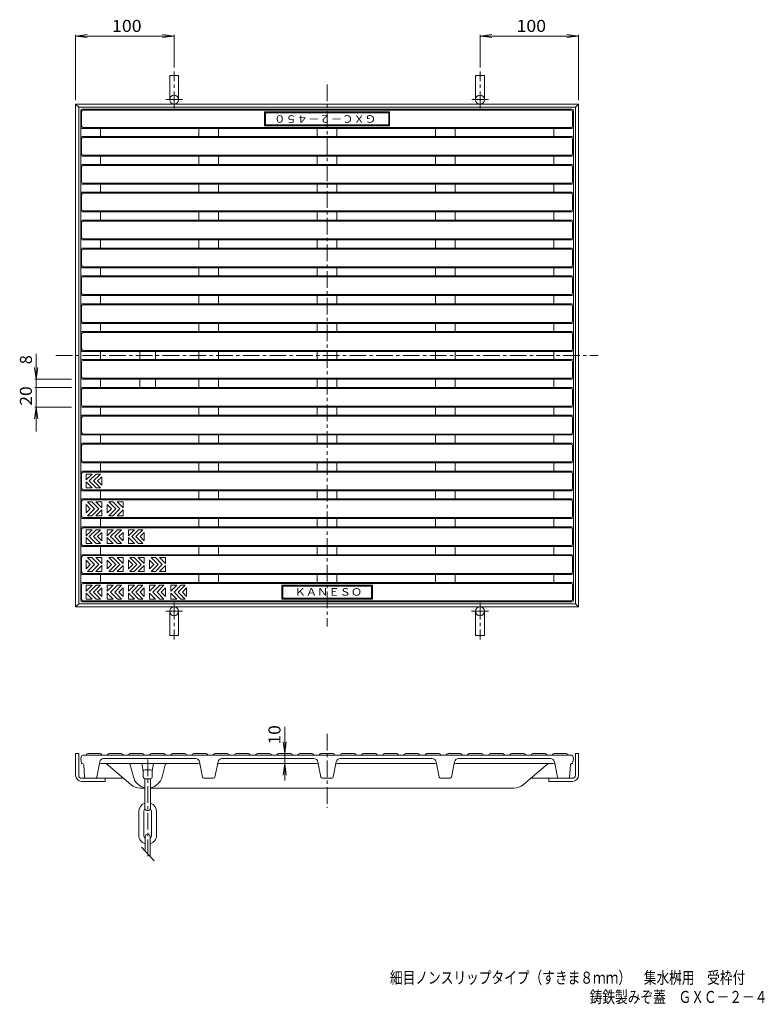
# Model space of a CAD drawing. Units: millimetres. Extents: x -692 to 685, y -549 to 490.
# Drawn here: x -692 to 58, y -549 to 451 of the extents above; entities that cross this region are included whole.
import ezdxf

# ---------------------------------------------------------------- set-up
doc = ezdxf.new("R2010")
doc.units = ezdxf.units.MM
doc.header["$LTSCALE"] = 4
doc.linetypes.add('JWW_CENTER1', pattern=[6.773333, 4.233333, -0.846667, 0.846667, -0.846667])
for name, color, linetype in [('A-0_通り芯', 7, 'Continuous'), ('A-1_ピット', 7, 'Continuous'), ('A-4_寸法', 7, 'Continuous'), ('A-F', 7, 'Continuous'), ('F-Fﾚｲﾔ', 7, 'Continuous')]:
    doc.layers.add(name, color=color, linetype=linetype)
doc.styles.add('ＭＳ ゴシック', font='txt', dxfattribs={"height": 1})

msp = doc.modelspace()

# ---------------------------------------------------------------- linework, layer by layer
at = {"layer": 'A-0_通り芯', "color": 3, "linetype": 'JWW_CENTER1', "lineweight": 9}
for p, q in [((-379.98, 384.86), (-379.98, -165.54)), ((-655.18, 109.66), (-104.78, 109.66)), ((-379.98, -274.54), (-379.98, -349.54)), ((-561.98, -300.54), (-561.98, -400.26))]:
    msp.add_line(p, q, dxfattribs=at)
at = {"layer": 'A-0_通り芯', "color": 3, "linetype": 'Continuous', "lineweight": 9}
for p, q in [((-629.98, 358.16), (-629.98, -138.84)), ((-628.98, 357.16), (-628.98, 342.71)), ((-628.48, 359.66), (-131.48, 359.66)), ((-627.48, 358.66), (-132.48, 358.66)), ((-316.48, 356.93), (-443.48, 356.93)), ((-443.48, 342.93), (-443.48, 356.93)), ((-442.48, 343.93), (-442.48, 355.93)), ((-442.48, 355.93), (-317.48, 355.93)), ((-317.48, 343.93), (-317.48, 355.93)), ((-316.48, 342.93), (-316.48, 356.93)), ((-130.98, 357.16), (-130.98, 342.71)), ((-129.98, 358.16), (-129.98, -138.84)), ((-628.48, 340.21), (-131.48, 340.21)), ((-627.48, 341.21), (-132.48, 341.21)), ((-609.98, 340.21), (-609.98, 331.91)), ((-509.98, 340.21), (-509.98, 331.91)), ((-489.98, 340.21), (-489.98, 331.91)), ((-443.48, 342.93), (-316.48, 342.93)), ((-442.48, 343.93), (-317.48, 343.93)), ((-389.98, 340.21), (-389.98, 331.91)), ((-369.98, 340.21), (-369.98, 331.91)), ((-269.98, 340.21), (-269.98, 331.91)), ((-249.98, 340.21), (-249.98, 331.91)), ((-149.98, 340.21), (-149.98, 331.91)), ((-628.48, 331.91), (-131.48, 331.91)), ((-627.48, 330.91), (-132.48, 330.91)), ((-628.98, 329.41), (-628.98, 314.41)), ((-130.98, 329.41), (-130.98, 314.41)), ((-628.48, 311.91), (-131.48, 311.91)), ((-627.48, 312.91), (-132.48, 312.91)), ((-609.98, 311.91), (-609.98, 303.61)), ((-509.98, 311.91), (-509.98, 303.61)), ((-489.98, 311.91), (-489.98, 303.61)), ((-389.98, 311.91), (-389.98, 303.61)), ((-369.98, 311.91), (-369.98, 303.61)), ((-269.98, 311.91), (-269.98, 303.61)), ((-249.98, 311.91), (-249.98, 303.61)), ((-149.98, 311.91), (-149.98, 303.61)), ((-628.98, 301.11), (-628.98, 286.11)), ((-628.48, 303.61), (-131.48, 303.61)), ((-627.48, 302.61), (-132.48, 302.61)), ((-130.98, 301.11), (-130.98, 286.11)), ((-628.48, 283.61), (-131.48, 283.61)), ((-627.48, 284.61), (-132.48, 284.61)), ((-609.98, 283.61), (-609.98, 275.31)), ((-509.98, 283.61), (-509.98, 275.31)), ((-489.98, 283.61), (-489.98, 275.31)), ((-389.98, 283.61), (-389.98, 275.31)), ((-369.98, 283.61), (-369.98, 275.31)), ((-269.98, 283.61), (-269.98, 275.31)), ((-249.98, 283.61), (-249.98, 275.31)), ((-149.98, 283.61), (-149.98, 275.31)), ((-628.98, 272.81), (-628.98, 257.81)), ((-628.48, 275.31), (-131.48, 275.31)), ((-627.48, 274.31), (-132.48, 274.31)), ((-130.98, 272.81), (-130.98, 257.81)), ((-628.48, 255.31), (-131.48, 255.31)), ((-627.48, 256.31), (-132.48, 256.31)), ((-609.98, 255.31), (-609.98, 247.01)), ((-509.98, 255.31), (-509.98, 247.01)), ((-489.98, 255.31), (-489.98, 247.01)), ((-389.98, 255.31), (-389.98, 247.01)), ((-369.98, 255.31), (-369.98, 247.01)), ((-269.98, 255.31), (-269.98, 247.01)), ((-249.98, 255.31), (-249.98, 247.01)), ((-149.98, 255.31), (-149.98, 247.01)), ((-628.98, 244.51), (-628.98, 229.51)), ((-628.48, 247.01), (-131.48, 247.01)), ((-627.48, 246.01), (-132.48, 246.01)), ((-130.98, 244.51), (-130.98, 229.51)), ((-628.48, 227.01), (-131.48, 227.01)), ((-627.48, 228.01), (-132.48, 228.01)), ((-609.98, 227.01), (-609.98, 218.71)), ((-509.98, 227.01), (-509.98, 218.71)), ((-489.98, 227.01), (-489.98, 218.71)), ((-389.98, 227.01), (-389.98, 218.71)), ((-369.98, 227.01), (-369.98, 218.71)), ((-269.98, 227.01), (-269.98, 218.71)), ((-249.98, 227.01), (-249.98, 218.71)), ((-149.98, 227.01), (-149.98, 218.71)), ((-628.98, 216.21), (-628.98, 201.21)), ((-628.48, 218.71), (-131.48, 218.71)), ((-627.48, 217.71), (-132.48, 217.71)), ((-130.98, 216.21), (-130.98, 201.21)), ((-628.48, 198.71), (-131.48, 198.71)), ((-628.48, 190.41), (-131.48, 190.41)), ((-627.48, 199.71), (-132.48, 199.71)), ((-609.98, 198.71), (-609.98, 190.41)), ((-509.98, 198.71), (-509.98, 190.41)), ((-489.98, 198.71), (-489.98, 190.41)), ((-389.98, 198.71), (-389.98, 190.41)), ((-369.98, 198.71), (-369.98, 190.41)), ((-269.98, 198.71), (-269.98, 190.41)), ((-249.98, 198.71), (-249.98, 190.41)), ((-149.98, 198.71), (-149.98, 190.41)), ((-628.98, 187.91), (-628.98, 172.91)), ((-627.48, 189.41), (-132.48, 189.41)), ((-130.98, 187.91), (-130.98, 172.91)), ((-628.48, 170.41), (-131.48, 170.41)), ((-627.48, 171.41), (-132.48, 171.41)), ((-609.98, 170.41), (-609.98, 162.11)), ((-509.98, 170.41), (-509.98, 162.11)), ((-489.98, 170.41), (-489.98, 162.11)), ((-389.98, 170.41), (-389.98, 162.11)), ((-369.98, 170.41), (-369.98, 162.11)), ((-269.98, 170.41), (-269.98, 162.11)), ((-249.98, 170.41), (-249.98, 162.11)), ((-149.98, 170.41), (-149.98, 162.11)), ((-628.48, 162.11), (-131.48, 162.11)), ((-627.48, 161.11), (-132.48, 161.11)), ((-628.98, 159.61), (-628.98, 144.61)), ((-130.98, 159.61), (-130.98, 144.61)), ((-628.48, 142.11), (-131.48, 142.11)), ((-627.48, 143.11), (-132.48, 143.11)), ((-609.98, 142.11), (-609.98, 133.81)), ((-509.98, 142.11), (-509.98, 133.81)), ((-489.98, 142.11), (-489.98, 133.81)), ((-389.98, 142.11), (-389.98, 133.81)), ((-369.98, 142.11), (-369.98, 133.81)), ((-269.98, 142.11), (-269.98, 133.81)), ((-249.98, 142.11), (-249.98, 133.81)), ((-149.98, 142.11), (-149.98, 133.81)), ((-628.98, 131.31), (-628.98, 116.31)), ((-628.48, 133.81), (-131.48, 133.81)), ((-627.48, 132.81), (-132.48, 132.81)), ((-130.98, 131.31), (-130.98, 116.31)), ((-628.48, 113.81), (-131.48, 113.81)), ((-627.48, 114.81), (-132.48, 114.81)), ((-609.98, 105.51), (-609.98, 113.81)), ((-569.98, 105.51), (-569.98, 113.81)), ((-553.98, 105.51), (-553.98, 113.81)), ((-509.98, 105.51), (-509.98, 113.81)), ((-489.98, 105.51), (-489.98, 113.81)), ((-389.98, 105.51), (-389.98, 113.81)), ((-369.98, 105.51), (-369.98, 113.81)), ((-269.98, 105.51), (-269.98, 113.81)), ((-249.98, 105.51), (-249.98, 113.81)), ((-149.98, 105.51), (-149.98, 113.81)), ((-628.98, 88.01), (-628.98, 103.01)), ((-628.48, 105.51), (-131.48, 105.51)), ((-627.48, 104.51), (-132.48, 104.51)), ((-130.98, 88.01), (-130.98, 103.01)), ((-628.48, 85.51), (-131.48, 85.51)), ((-627.48, 86.51), (-132.48, 86.51)), ((-609.98, 77.21), (-609.98, 85.51)), ((-569.98, 77.21), (-569.98, 85.51)), ((-553.98, 77.21), (-553.98, 85.51)), ((-509.98, 77.21), (-509.98, 85.51)), ((-489.98, 77.21), (-489.98, 85.51)), ((-389.98, 77.21), (-389.98, 85.51)), ((-369.98, 77.21), (-369.98, 85.51)), ((-269.98, 77.21), (-269.98, 85.51)), ((-249.98, 77.21), (-249.98, 85.51)), ((-149.98, 77.21), (-149.98, 85.51)), ((-628.98, 59.71), (-628.98, 74.71)), ((-628.48, 77.21), (-131.48, 77.21)), ((-627.48, 76.21), (-132.48, 76.21)), ((-130.98, 59.71), (-130.98, 74.71)), ((-628.48, 57.21), (-131.48, 57.21)), ((-627.48, 58.21), (-132.48, 58.21)), ((-609.98, 48.91), (-609.98, 57.21)), ((-509.98, 48.91), (-509.98, 57.21)), ((-489.98, 48.91), (-489.98, 57.21)), ((-389.98, 48.91), (-389.98, 57.21)), ((-369.98, 48.91), (-369.98, 57.21)), ((-269.98, 48.91), (-269.98, 57.21)), ((-249.98, 48.91), (-249.98, 57.21)), ((-149.98, 48.91), (-149.98, 57.21)), ((-628.98, 31.41), (-628.98, 46.41)), ((-628.48, 48.91), (-131.48, 48.91)), ((-627.48, 47.91), (-132.48, 47.91)), ((-130.98, 31.41), (-130.98, 46.41)), ((-628.48, 28.91), (-131.48, 28.91)), ((-628.48, 20.61), (-131.48, 20.61)), ((-627.48, 29.91), (-132.48, 29.91)), ((-609.98, 20.61), (-609.98, 28.91)), ((-509.98, 20.61), (-509.98, 28.91)), ((-489.98, 20.61), (-489.98, 28.91)), ((-389.98, 20.61), (-389.98, 28.91)), ((-369.98, 20.61), (-369.98, 28.91)), ((-269.98, 20.61), (-269.98, 28.91)), ((-249.98, 20.61), (-249.98, 28.91)), ((-149.98, 20.61), (-149.98, 28.91)), ((-628.98, 3.11), (-628.98, 18.11)), ((-627.48, 19.61), (-132.48, 19.61)), ((-130.98, 3.11), (-130.98, 18.11)), ((-628.48, 0.61), (-131.48, 0.61)), ((-627.48, 1.61), (-132.48, 1.61)), ((-609.98, -7.69), (-609.98, 0.61)), ((-509.98, -7.69), (-509.98, 0.61)), ((-489.98, -7.69), (-489.98, 0.61)), ((-389.98, -7.69), (-389.98, 0.61)), ((-369.98, -7.69), (-369.98, 0.61)), ((-269.98, -7.69), (-269.98, 0.61)), ((-249.98, -7.69), (-249.98, 0.61)), ((-149.98, -7.69), (-149.98, 0.61)), ((-628.48, -7.69), (-131.48, -7.69)), ((-627.48, -8.69), (-132.48, -8.69)), ((-628.98, -25.19), (-628.98, -10.19)), ((-624.48, -10.69), (-618.48, -10.69)), ((-624.48, -16.69), (-624.48, -10.69)), ((-624.48, -16.69), (-618.48, -10.69)), ((-624.48, -18.69), (-624.48, -24.69)), ((-624.48, -18.69), (-618.48, -24.69)), ((-621.24, -17.69), (-614.24, -10.69)), ((-621.24, -17.69), (-614.24, -24.69)), ((-616.99, -17.69), (-609.99, -10.69)), ((-616.99, -17.69), (-609.99, -24.69)), ((-614.24, -10.69), (-609.99, -10.69)), ((-612.75, -17.69), (-608.48, -13.42)), ((-612.75, -17.69), (-608.48, -21.96)), ((-608.48, -21.96), (-608.48, -13.42)), ((-130.98, -25.19), (-130.98, -10.19)), ((-628.48, -27.69), (-131.48, -27.69)), ((-627.48, -26.69), (-132.48, -26.69)), ((-624.48, -24.69), (-618.48, -24.69)), ((-614.24, -24.69), (-609.99, -24.69)), ((-609.98, -35.99), (-609.98, -27.69)), ((-509.98, -35.99), (-509.98, -27.69)), ((-489.98, -35.99), (-489.98, -27.69)), ((-389.98, -35.99), (-389.98, -27.69)), ((-369.98, -35.99), (-369.98, -27.69)), ((-269.98, -35.99), (-269.98, -27.69)), ((-249.98, -35.99), (-249.98, -27.69)), ((-149.98, -35.99), (-149.98, -27.69)), ((-628.98, -53.49), (-628.98, -38.49)), ((-628.48, -35.99), (-131.48, -35.99)), ((-627.48, -36.99), (-132.48, -36.99)), ((-622.96, -38.99), (-618.72, -38.99)), ((-622.96, -38.99), (-615.96, -45.99)), ((-618.72, -38.99), (-611.72, -45.99)), ((-614.48, -38.99), (-608.48, -38.99)), ((-614.48, -38.99), (-608.48, -44.99)), ((-608.48, -44.99), (-608.48, -38.99)), ((-601.46, -38.99), (-597.22, -38.99)), ((-601.46, -38.99), (-594.46, -45.99)), ((-597.22, -38.99), (-590.22, -45.99)), ((-592.98, -38.99), (-586.98, -38.99)), ((-592.98, -38.99), (-586.98, -44.99)), ((-586.98, -44.99), (-586.98, -38.99)), ((-130.98, -53.49), (-130.98, -38.49)), ((-624.48, -41.72), (-620.21, -45.99)), ((-624.48, -50.26), (-624.48, -41.72)), ((-624.48, -50.26), (-620.21, -45.99)), ((-622.96, -52.99), (-615.96, -45.99)), ((-618.72, -52.99), (-611.72, -45.99)), ((-614.48, -52.99), (-608.48, -46.99)), ((-608.48, -46.99), (-608.48, -52.99)), ((-602.98, -41.72), (-598.71, -45.99)), ((-602.98, -50.26), (-602.98, -41.72)), ((-602.98, -50.26), (-598.71, -45.99)), ((-601.46, -52.99), (-594.46, -45.99)), ((-597.22, -52.99), (-590.22, -45.99)), ((-592.98, -52.99), (-586.98, -46.99)), ((-586.98, -46.99), (-586.98, -52.99)), ((-628.48, -55.99), (-131.48, -55.99)), ((-627.48, -54.99), (-132.48, -54.99)), ((-622.96, -52.99), (-618.72, -52.99)), ((-614.48, -52.99), (-608.48, -52.99)), ((-609.98, -64.29), (-609.98, -55.99)), ((-601.46, -52.99), (-597.22, -52.99)), ((-592.98, -52.99), (-586.98, -52.99)), ((-509.98, -64.29), (-509.98, -55.99)), ((-489.98, -64.29), (-489.98, -55.99)), ((-389.98, -64.29), (-389.98, -55.99)), ((-369.98, -64.29), (-369.98, -55.99)), ((-269.98, -64.29), (-269.98, -55.99)), ((-249.98, -64.29), (-249.98, -55.99)), ((-149.98, -64.29), (-149.98, -55.99)), ((-628.98, -81.79), (-628.98, -66.79)), ((-628.48, -64.29), (-131.48, -64.29)), ((-627.48, -65.29), (-132.48, -65.29)), ((-624.48, -67.29), (-618.48, -67.29)), ((-624.48, -73.29), (-624.48, -67.29)), ((-624.48, -73.29), (-618.48, -67.29)), ((-621.24, -74.29), (-614.24, -67.29)), ((-616.99, -74.29), (-609.99, -67.29)), ((-614.24, -67.29), (-609.99, -67.29)), ((-602.98, -67.29), (-596.98, -67.29)), ((-602.98, -73.29), (-602.98, -67.29)), ((-602.98, -73.29), (-596.98, -67.29)), ((-599.74, -74.29), (-592.74, -67.29)), ((-595.49, -74.29), (-588.49, -67.29)), ((-592.74, -67.29), (-588.49, -67.29)), ((-581.48, -67.29), (-575.48, -67.29)), ((-581.48, -73.29), (-581.48, -67.29)), ((-581.48, -73.29), (-575.48, -67.29)), ((-578.24, -74.29), (-571.24, -67.29)), ((-573.99, -74.29), (-566.99, -67.29)), ((-571.24, -67.29), (-566.99, -67.29)), ((-130.98, -81.79), (-130.98, -66.79)), ((-624.48, -75.29), (-624.48, -81.29)), ((-624.48, -75.29), (-618.48, -81.29)), ((-621.24, -74.29), (-614.24, -81.29)), ((-616.99, -74.29), (-609.99, -81.29)), ((-612.75, -74.29), (-608.48, -70.02)), ((-612.75, -74.29), (-608.48, -78.56)), ((-608.48, -78.56), (-608.48, -70.02)), ((-602.98, -75.29), (-602.98, -81.29)), ((-602.98, -75.29), (-596.98, -81.29)), ((-599.74, -74.29), (-592.74, -81.29)), ((-595.49, -74.29), (-588.49, -81.29)), ((-591.25, -74.29), (-586.98, -70.02)), ((-591.25, -74.29), (-586.98, -78.56)), ((-586.98, -78.56), (-586.98, -70.02)), ((-581.48, -75.29), (-581.48, -81.29)), ((-581.48, -75.29), (-575.48, -81.29)), ((-578.24, -74.29), (-571.24, -81.29)), ((-573.99, -74.29), (-566.99, -81.29)), ((-569.75, -74.29), (-565.48, -70.02)), ((-569.75, -74.29), (-565.48, -78.56)), ((-565.48, -78.56), (-565.48, -70.02)), ((-628.48, -84.29), (-131.48, -84.29)), ((-627.48, -83.29), (-132.48, -83.29)), ((-624.48, -81.29), (-618.48, -81.29)), ((-614.24, -81.29), (-609.99, -81.29)), ((-609.98, -92.59), (-609.98, -84.29)), ((-602.98, -81.29), (-596.98, -81.29)), ((-592.74, -81.29), (-588.49, -81.29)), ((-581.48, -81.29), (-575.48, -81.29)), ((-571.24, -81.29), (-566.99, -81.29)), ((-509.98, -92.59), (-509.98, -84.29)), ((-489.98, -92.59), (-489.98, -84.29)), ((-389.98, -92.59), (-389.98, -84.29)), ((-369.98, -92.59), (-369.98, -84.29)), ((-269.98, -92.59), (-269.98, -84.29)), ((-249.98, -92.59), (-249.98, -84.29)), ((-149.98, -92.59), (-149.98, -84.29)), ((-628.98, -110.09), (-628.98, -95.09)), ((-628.48, -92.59), (-131.48, -92.59)), ((-627.48, -93.59), (-132.48, -93.59)), ((-624.48, -98.32), (-620.21, -102.59)), ((-624.48, -106.86), (-624.48, -98.32)), ((-622.96, -95.59), (-618.72, -95.59)), ((-622.96, -95.59), (-615.96, -102.59)), ((-618.72, -95.59), (-611.72, -102.59)), ((-614.48, -95.59), (-608.48, -95.59)), ((-614.48, -95.59), (-608.48, -101.59)), ((-608.48, -101.59), (-608.48, -95.59)), ((-602.98, -98.32), (-598.71, -102.59)), ((-602.98, -106.86), (-602.98, -98.32)), ((-601.46, -95.59), (-597.22, -95.59)), ((-601.46, -95.59), (-594.46, -102.59)), ((-597.22, -95.59), (-590.22, -102.59)), ((-592.98, -95.59), (-586.98, -95.59)), ((-592.98, -95.59), (-586.98, -101.59)), ((-586.98, -101.59), (-586.98, -95.59)), ((-581.48, -98.32), (-577.21, -102.59)), ((-581.48, -106.86), (-581.48, -98.32)), ((-579.96, -95.59), (-575.72, -95.59)), ((-579.96, -95.59), (-572.96, -102.59)), ((-575.72, -95.59), (-568.72, -102.59)), ((-571.48, -95.59), (-565.48, -95.59)), ((-571.48, -95.59), (-565.48, -101.59)), ((-565.48, -101.59), (-565.48, -95.59)), ((-559.98, -98.32), (-555.71, -102.59)), ((-559.98, -106.86), (-559.98, -98.32)), ((-558.46, -95.59), (-554.22, -95.59)), ((-558.46, -95.59), (-551.46, -102.59)), ((-554.22, -95.59), (-547.22, -102.59)), ((-549.98, -95.59), (-543.98, -95.59)), ((-549.98, -95.59), (-543.98, -101.59)), ((-543.98, -101.59), (-543.98, -95.59)), ((-130.98, -110.09), (-130.98, -95.09)), ((-624.48, -106.86), (-620.21, -102.59)), ((-622.96, -109.59), (-615.96, -102.59)), ((-622.96, -109.59), (-618.72, -109.59)), ((-618.72, -109.59), (-611.72, -102.59)), ((-614.48, -109.59), (-608.48, -103.59)), ((-614.48, -109.59), (-608.48, -109.59)), ((-608.48, -103.59), (-608.48, -109.59)), ((-602.98, -106.86), (-598.71, -102.59)), ((-601.46, -109.59), (-594.46, -102.59)), ((-601.46, -109.59), (-597.22, -109.59)), ((-597.22, -109.59), (-590.22, -102.59)), ((-592.98, -109.59), (-586.98, -103.59)), ((-592.98, -109.59), (-586.98, -109.59)), ((-586.98, -103.59), (-586.98, -109.59)), ((-581.48, -106.86), (-577.21, -102.59)), ((-579.96, -109.59), (-572.96, -102.59)), ((-579.96, -109.59), (-575.72, -109.59)), ((-575.72, -109.59), (-568.72, -102.59)), ((-571.48, -109.59), (-565.48, -103.59)), ((-571.48, -109.59), (-565.48, -109.59)), ((-565.48, -103.59), (-565.48, -109.59)), ((-559.98, -106.86), (-555.71, -102.59)), ((-558.46, -109.59), (-551.46, -102.59)), ((-558.46, -109.59), (-554.22, -109.59)), ((-554.22, -109.59), (-547.22, -102.59)), ((-549.98, -109.59), (-543.98, -103.59)), ((-549.98, -109.59), (-543.98, -109.59)), ((-543.98, -103.59), (-543.98, -109.59)), ((-628.48, -112.59), (-131.48, -112.59)), ((-627.48, -111.59), (-132.48, -111.59)), ((-609.98, -120.89), (-609.98, -112.59)), ((-509.98, -120.89), (-509.98, -112.59)), ((-489.98, -120.89), (-489.98, -112.59)), ((-389.98, -120.89), (-389.98, -112.59)), ((-369.98, -120.89), (-369.98, -112.59)), ((-269.98, -120.89), (-269.98, -112.59)), ((-249.98, -120.89), (-249.98, -112.59)), ((-149.98, -120.89), (-149.98, -112.59)), ((-628.98, -137.84), (-628.98, -123.39)), ((-628.48, -120.89), (-131.48, -120.89)), ((-627.48, -121.89), (-132.48, -121.89)), ((-624.48, -129.62), (-624.48, -123.62)), ((-624.48, -129.62), (-618.48, -123.62)), ((-624.48, -123.62), (-618.48, -123.62)), ((-621.24, -130.62), (-614.24, -123.62)), ((-616.99, -130.62), (-609.99, -123.62)), ((-614.24, -123.62), (-609.99, -123.62)), ((-612.75, -130.62), (-608.48, -126.34)), ((-608.48, -134.89), (-608.48, -126.34)), ((-602.98, -129.62), (-602.98, -123.62)), ((-602.98, -129.62), (-596.98, -123.62)), ((-602.98, -123.62), (-596.98, -123.62)), ((-599.74, -130.62), (-592.74, -123.62)), ((-595.49, -130.62), (-588.49, -123.62)), ((-592.74, -123.62), (-588.49, -123.62)), ((-591.25, -130.62), (-586.98, -126.34)), ((-586.98, -134.89), (-586.98, -126.34)), ((-581.48, -129.62), (-581.48, -123.62)), ((-581.48, -129.62), (-575.48, -123.62)), ((-581.48, -123.62), (-575.48, -123.62)), ((-578.24, -130.62), (-571.24, -123.62)), ((-573.99, -130.62), (-566.99, -123.62)), ((-571.24, -123.62), (-566.99, -123.62)), ((-569.75, -130.62), (-565.48, -126.34)), ((-565.48, -134.89), (-565.48, -126.34)), ((-559.98, -129.62), (-559.98, -123.62)), ((-559.98, -129.62), (-553.98, -123.62)), ((-559.98, -123.62), (-553.98, -123.62)), ((-556.74, -130.62), (-549.74, -123.62)), ((-552.49, -130.62), (-545.49, -123.62)), ((-549.74, -123.62), (-545.49, -123.62)), ((-548.25, -130.62), (-543.98, -126.34)), ((-543.98, -134.89), (-543.98, -126.34)), ((-538.48, -129.62), (-538.48, -123.62)), ((-538.48, -129.62), (-532.48, -123.62)), ((-538.48, -123.62), (-532.48, -123.62)), ((-535.24, -130.62), (-528.24, -123.62)), ((-530.99, -130.62), (-523.99, -123.62)), ((-528.24, -123.62), (-523.99, -123.62)), ((-526.75, -130.62), (-522.48, -126.34)), ((-522.48, -134.89), (-522.48, -126.34)), ((-425.98, -123.62), (-425.98, -137.62)), ((-425.98, -123.62), (-333.98, -123.62)), ((-424.98, -124.62), (-424.98, -136.62)), ((-424.98, -124.62), (-334.98, -124.62)), ((-334.98, -124.62), (-334.98, -136.62)), ((-333.98, -123.62), (-333.98, -137.62)), ((-130.98, -137.84), (-130.98, -123.39)), ((-627.48, -139.34), (-132.48, -139.34)), ((-624.48, -131.62), (-624.48, -137.62)), ((-624.48, -131.62), (-618.48, -137.62)), ((-624.48, -137.62), (-618.48, -137.62)), ((-621.24, -130.62), (-614.24, -137.62)), ((-616.99, -130.62), (-609.99, -137.62)), ((-614.24, -137.62), (-609.99, -137.62)), ((-612.75, -130.62), (-608.48, -134.89)), ((-602.98, -131.62), (-602.98, -137.62)), ((-602.98, -131.62), (-596.98, -137.62)), ((-602.98, -137.62), (-596.98, -137.62)), ((-599.74, -130.62), (-592.74, -137.62)), ((-595.49, -130.62), (-588.49, -137.62)), ((-592.74, -137.62), (-588.49, -137.62)), ((-591.25, -130.62), (-586.98, -134.89)), ((-581.48, -131.62), (-581.48, -137.62)), ((-581.48, -131.62), (-575.48, -137.62)), ((-581.48, -137.62), (-575.48, -137.62)), ((-578.24, -130.62), (-571.24, -137.62)), ((-573.99, -130.62), (-566.99, -137.62)), ((-571.24, -137.62), (-566.99, -137.62)), ((-569.75, -130.62), (-565.48, -134.89)), ((-559.98, -131.62), (-559.98, -137.62)), ((-559.98, -131.62), (-553.98, -137.62)), ((-559.98, -137.62), (-553.98, -137.62)), ((-556.74, -130.62), (-549.74, -137.62)), ((-552.49, -130.62), (-545.49, -137.62)), ((-549.74, -137.62), (-545.49, -137.62)), ((-548.25, -130.62), (-543.98, -134.89)), ((-538.48, -131.62), (-538.48, -137.62)), ((-538.48, -131.62), (-532.48, -137.62)), ((-538.48, -137.62), (-532.48, -137.62)), ((-535.24, -130.62), (-528.24, -137.62)), ((-530.99, -130.62), (-523.99, -137.62)), ((-528.24, -137.62), (-523.99, -137.62)), ((-526.75, -130.62), (-522.48, -134.89)), ((-425.98, -137.62), (-333.98, -137.62)), ((-424.98, -136.62), (-334.98, -136.62)), ((-628.48, -140.34), (-131.48, -140.34)), ((-629.29, -297.13), (-629.98, -299.54)), ((-629.98, -299.54), (-628.98, -304.54)), ((-627.85, -296.04), (-132.11, -296.04)), ((-623.92, -295.21), (-624.48, -296.04)), ((-610.28, -294.54), (-622.68, -294.54)), ((-609.03, -295.21), (-608.48, -296.04)), ((-513.26, -299.54), (-606.7, -299.54)), ((-602.42, -295.21), (-602.98, -296.04)), ((-588.78, -294.54), (-601.18, -294.54)), ((-587.53, -295.21), (-586.98, -296.04)), ((-580.92, -295.21), (-581.48, -296.04)), ((-567.28, -294.54), (-579.68, -294.54)), ((-566.03, -295.21), (-565.48, -296.04)), ((-559.42, -295.21), (-559.98, -296.04)), ((-545.78, -294.54), (-558.18, -294.54)), ((-544.53, -295.21), (-543.98, -296.04)), ((-537.92, -295.21), (-538.48, -296.04)), ((-524.28, -294.54), (-536.68, -294.54)), ((-523.03, -295.21), (-522.48, -296.04)), ((-516.42, -295.21), (-516.98, -296.04)), ((-502.78, -294.54), (-515.18, -294.54)), ((-501.53, -295.21), (-500.98, -296.04)), ((-494.92, -295.21), (-495.48, -296.04)), ((-481.28, -294.54), (-493.68, -294.54)), ((-486.7, -299.54), (-393.26, -299.54)), ((-480.03, -295.21), (-479.48, -296.04)), ((-473.42, -295.21), (-473.98, -296.04)), ((-459.78, -294.54), (-472.18, -294.54)), ((-458.53, -295.21), (-457.98, -296.04)), ((-451.92, -295.21), (-452.48, -296.04)), ((-438.28, -294.54), (-450.68, -294.54)), ((-437.03, -295.21), (-436.48, -296.04)), ((-430.42, -295.21), (-430.98, -296.04)), ((-416.78, -294.54), (-429.18, -294.54)), ((-415.53, -295.21), (-414.98, -296.04)), ((-408.92, -295.21), (-409.48, -296.04)), ((-395.28, -294.54), (-407.68, -294.54)), ((-394.03, -295.21), (-393.48, -296.04)), ((-387.42, -295.21), (-387.98, -296.04)), ((-373.78, -294.54), (-386.18, -294.54)), ((-372.53, -295.21), (-371.98, -296.04)), ((-273.26, -299.54), (-366.7, -299.54)), ((-365.92, -295.21), (-366.48, -296.04)), ((-364.68, -294.54), (-352.28, -294.54)), ((-351.03, -295.21), (-350.48, -296.04)), ((-344.42, -295.21), (-344.98, -296.04)), ((-343.18, -294.54), (-330.78, -294.54)), ((-329.53, -295.21), (-328.98, -296.04)), ((-322.92, -295.21), (-323.48, -296.04)), ((-321.68, -294.54), (-309.28, -294.54)), ((-308.03, -295.21), (-307.48, -296.04)), ((-301.42, -295.21), (-301.98, -296.04)), ((-300.18, -294.54), (-287.78, -294.54)), ((-286.53, -295.21), (-285.98, -296.04)), ((-279.92, -295.21), (-280.48, -296.04)), ((-278.68, -294.54), (-266.28, -294.54)), ((-265.03, -295.21), (-264.48, -296.04)), ((-258.42, -295.21), (-258.98, -296.04)), ((-257.18, -294.54), (-244.78, -294.54)), ((-246.7, -299.54), (-153.26, -299.54)), ((-243.53, -295.21), (-242.98, -296.04)), ((-236.92, -295.21), (-237.48, -296.04)), ((-235.68, -294.54), (-223.28, -294.54)), ((-222.03, -295.21), (-221.48, -296.04)), ((-215.42, -295.21), (-215.98, -296.04)), ((-214.18, -294.54), (-201.78, -294.54)), ((-200.53, -295.21), (-199.98, -296.04)), ((-193.92, -295.21), (-194.48, -296.04)), ((-192.68, -294.54), (-180.28, -294.54)), ((-179.03, -295.21), (-178.48, -296.04)), ((-172.42, -295.21), (-172.98, -296.04)), ((-171.18, -294.54), (-158.78, -294.54)), ((-157.53, -295.21), (-156.98, -296.04)), ((-150.92, -295.21), (-151.48, -296.04)), ((-149.68, -294.54), (-137.28, -294.54)), ((-136.03, -295.21), (-135.48, -296.04)), ((-129.98, -299.54), (-130.98, -304.54)), ((-130.67, -297.13), (-129.98, -299.54)), ((-628.85, -304.54), (-628.98, -304.54)), ((-626.07, -318.14), (-626.85, -306.41)), ((-610.62, -302.76), (-613.74, -318.34)), ((-510.62, -304.54), (-609.34, -304.54)), ((-579.19, -325.93), (-604.15, -304.54)), ((-579.6, -306.05), (-576.52, -318.22)), ((-567.98, -304.54), (-566.48, -312.33)), ((-555.98, -304.54), (-557.48, -312.33)), ((-544.36, -306.05), (-547.44, -318.22)), ((-509.34, -302.76), (-506.22, -318.34)), ((-490.62, -302.76), (-493.74, -318.34)), ((-489.34, -304.54), (-390.62, -304.54)), ((-389.34, -302.76), (-386.22, -318.34)), ((-370.62, -302.76), (-373.74, -318.34)), ((-270.62, -304.54), (-369.34, -304.54)), ((-269.34, -302.76), (-266.22, -318.34)), ((-250.62, -302.76), (-253.74, -318.34)), ((-249.34, -304.54), (-150.62, -304.54)), ((-180.77, -325.93), (-155.81, -304.54)), ((-149.34, -302.76), (-146.22, -318.34)), ((-133.89, -318.14), (-133.1, -306.41)), ((-131.11, -304.54), (-130.98, -304.54)), ((-586.65, -319.54), (-624.58, -319.54)), ((-566.48, -318.54), (-566.48, -312.54)), ((-558.98, -311.04), (-564.98, -311.04)), ((-557.48, -318.54), (-557.48, -312.54)), ((-504.75, -319.54), (-495.21, -319.54)), ((-384.75, -319.54), (-375.21, -319.54)), ((-255.21, -319.54), (-264.75, -319.54)), ((-173.31, -319.54), (-135.38, -319.54)), ((-569.43, -329.54), (-564.98, -329.54)), ((-564.98, -320.04), (-564.98, -349.43)), ((-564.98, -320.04), (-558.98, -320.04)), ((-558.98, -320.04), (-558.98, -349.43)), ((-190.53, -329.54), (-558.98, -329.54)), ((-570.98, -353.43), (-570.98, -377.43)), ((-565.98, -353.43), (-565.98, -377.43)), ((-557.98, -353.43), (-557.98, -377.43)), ((-552.98, -353.43), (-552.98, -377.43)), ((-564.48, -378.93), (-564.48, -393.58)), ((-559.48, -378.93), (-559.48, -398.93)), ((-555.46, -403.24), (-568.27, -389.52))]:
    msp.add_line(p, q, dxfattribs=at)
for centre, radius, start, end in [((-628.48, 358.16), 1.5, 90, 180), ((-627.48, 357.16), 1.5, 90, 180), ((-132.48, 357.16), 1.5, 0, 90), ((-131.48, 358.16), 1.5, 0, 90), ((-628.48, 341.71), 1.5, 180, 270), ((-627.48, 342.71), 1.5, 180, 270), ((-132.48, 342.71), 1.5, 270, 0), ((-131.48, 341.71), 1.5, 270, 0), ((-628.48, 330.41), 1.5, 90, 180), ((-627.48, 329.41), 1.5, 90, 180), ((-132.48, 329.41), 1.5, 0, 90), ((-131.48, 330.41), 1.5, 0, 90), ((-628.48, 313.41), 1.5, 180, 270), ((-627.48, 314.41), 1.5, 180, 270), ((-132.48, 314.41), 1.5, 270, 0), ((-131.48, 313.41), 1.5, 270, 0), ((-628.48, 302.11), 1.5, 90, 180), ((-627.48, 301.11), 1.5, 90, 180), ((-132.48, 301.11), 1.5, 0, 90), ((-131.48, 302.11), 1.5, 0, 90), ((-628.48, 285.11), 1.5, 180, 270), ((-627.48, 286.11), 1.5, 180, 270), ((-132.48, 286.11), 1.5, 270, 0), ((-131.48, 285.11), 1.5, 270, 0), ((-628.48, 273.81), 1.5, 90, 180), ((-627.48, 272.81), 1.5, 90, 180), ((-132.48, 272.81), 1.5, 0, 90), ((-131.48, 273.81), 1.5, 0, 90), ((-628.48, 256.81), 1.5, 180, 270), ((-627.48, 257.81), 1.5, 180, 270), ((-132.48, 257.81), 1.5, 270, 0), ((-131.48, 256.81), 1.5, 270, 0), ((-628.48, 245.51), 1.5, 90, 180), ((-627.48, 244.51), 1.5, 90, 180), ((-132.48, 244.51), 1.5, 0, 90), ((-131.48, 245.51), 1.5, 0, 90), ((-628.48, 228.51), 1.5, 180, 270), ((-627.48, 229.51), 1.5, 180, 270), ((-132.48, 229.51), 1.5, 270, 0), ((-131.48, 228.51), 1.5, 270, 0), ((-628.48, 217.21), 1.5, 90, 180), ((-627.48, 216.21), 1.5, 90, 180), ((-132.48, 216.21), 1.5, 0, 90), ((-131.48, 217.21), 1.5, 0, 90), ((-628.48, 200.21), 1.5, 180, 270), ((-627.48, 201.21), 1.5, 180, 270), ((-132.48, 201.21), 1.5, 270, 0), ((-131.48, 200.21), 1.5, 270, 0), ((-628.48, 188.91), 1.5, 90, 180), ((-131.48, 188.91), 1.5, 0, 90), ((-627.48, 187.91), 1.5, 90, 180), ((-132.48, 187.91), 1.5, 0, 90), ((-628.48, 171.91), 1.5, 180, 270), ((-627.48, 172.91), 1.5, 180, 270), ((-132.48, 172.91), 1.5, 270, 0), ((-131.48, 171.91), 1.5, 270, 0), ((-628.48, 160.61), 1.5, 90, 180), ((-627.48, 159.61), 1.5, 90, 180), ((-132.48, 159.61), 1.5, 0, 90), ((-131.48, 160.61), 1.5, 0, 90), ((-628.48, 143.61), 1.5, 180, 270), ((-627.48, 144.61), 1.5, 180, 270), ((-132.48, 144.61), 1.5, 270, 0), ((-131.48, 143.61), 1.5, 270, 0), ((-628.48, 132.31), 1.5, 90, 180), ((-627.48, 131.31), 1.5, 90, 180), ((-132.48, 131.31), 1.5, 0, 90), ((-131.48, 132.31), 1.5, 0, 90), ((-628.48, 115.31), 1.5, 180, 270), ((-627.48, 116.31), 1.5, 180, 270), ((-132.48, 116.31), 1.5, 270, 0), ((-131.48, 115.31), 1.5, 270, 0), ((-628.48, 104.01), 1.5, 90, 180), ((-627.48, 103.01), 1.5, 90, 180), ((-132.48, 103.01), 1.5, 0, 90), ((-131.48, 104.01), 1.5, 0, 90), ((-628.48, 87.01), 1.5, 180, 270), ((-627.48, 88.01), 1.5, 180, 270), ((-132.48, 88.01), 1.5, 270, 0), ((-131.48, 87.01), 1.5, 270, 0), ((-628.48, 75.71), 1.5, 90, 180), ((-627.48, 74.71), 1.5, 90, 180), ((-132.48, 74.71), 1.5, 0, 90), ((-131.48, 75.71), 1.5, 0, 90), ((-628.48, 58.71), 1.5, 180, 270), ((-627.48, 59.71), 1.5, 180, 270), ((-132.48, 59.71), 1.5, 270, 0), ((-131.48, 58.71), 1.5, 270, 0), ((-628.48, 47.41), 1.5, 90, 180), ((-627.48, 46.41), 1.5, 90, 180), ((-132.48, 46.41), 1.5, 0, 90), ((-131.48, 47.41), 1.5, 0, 90), ((-628.48, 30.41), 1.5, 180, 270), ((-627.48, 31.41), 1.5, 180, 270), ((-132.48, 31.41), 1.5, 270, 0), ((-131.48, 30.41), 1.5, 270, 0), ((-628.48, 19.11), 1.5, 90, 180), ((-131.48, 19.11), 1.5, 0, 90), ((-627.48, 18.11), 1.5, 90, 180), ((-132.48, 18.11), 1.5, 0, 90), ((-628.48, 2.11), 1.5, 180, 270), ((-627.48, 3.11), 1.5, 180, 270), ((-132.48, 3.11), 1.5, 270, 0), ((-131.48, 2.11), 1.5, 270, 0), ((-628.48, -9.19), 1.5, 90, 180), ((-627.48, -10.19), 1.5, 90, 180), ((-132.48, -10.19), 1.5, 0, 90), ((-131.48, -9.19), 1.5, 0, 90), ((-628.48, -26.19), 1.5, 180, 270), ((-627.48, -25.19), 1.5, 180, 270), ((-132.48, -25.19), 1.5, 270, 0), ((-131.48, -26.19), 1.5, 270, 0), ((-628.48, -37.49), 1.5, 90, 180), ((-627.48, -38.49), 1.5, 90, 180), ((-132.48, -38.49), 1.5, 0, 90), ((-131.48, -37.49), 1.5, 0, 90), ((-628.48, -54.49), 1.5, 180, 270), ((-627.48, -53.49), 1.5, 180, 270), ((-132.48, -53.49), 1.5, 270, 0), ((-131.48, -54.49), 1.5, 270, 0), ((-628.48, -65.79), 1.5, 90, 180), ((-627.48, -66.79), 1.5, 90, 180), ((-132.48, -66.79), 1.5, 0, 90), ((-131.48, -65.79), 1.5, 0, 90), ((-628.48, -82.79), 1.5, 180, 270), ((-627.48, -81.79), 1.5, 180, 270), ((-132.48, -81.79), 1.5, 270, 0), ((-131.48, -82.79), 1.5, 270, 0), ((-628.48, -94.09), 1.5, 90, 180), ((-627.48, -95.09), 1.5, 90, 180), ((-132.48, -95.09), 1.5, 0, 90), ((-131.48, -94.09), 1.5, 0, 90), ((-628.48, -111.09), 1.5, 180, 270), ((-627.48, -110.09), 1.5, 180, 270), ((-132.48, -110.09), 1.5, 270, 0), ((-131.48, -111.09), 1.5, 270, 0), ((-628.48, -122.39), 1.5, 90, 180), ((-627.48, -123.39), 1.5, 90, 180), ((-132.48, -123.39), 1.5, 0, 90), ((-131.48, -122.39), 1.5, 0, 90), ((-628.48, -138.84), 1.5, 180, 270), ((-627.48, -137.84), 1.5, 180, 270), ((-132.48, -137.84), 1.5, 270, 0), ((-131.48, -138.84), 1.5, 270, 0), ((-627.85, -297.54), 1.5, 90, 164.05461), ((-622.68, -296.04), 1.5, 90, 146.3098), ((-606.7, -303.54), 4, 90.00018, 168.69028), ((-610.28, -296.04), 1.5, 33.6902, 90.00047), ((-601.18, -296.04), 1.5, 90, 146.3098), ((-588.78, -296.04), 1.5, 33.6902, 90.00047), ((-579.68, -296.04), 1.5, 90, 146.3098), ((-567.28, -296.04), 1.5, 33.6902, 90.00047), ((-558.18, -296.04), 1.5, 90, 146.3098), ((-545.78, -296.04), 1.5, 33.6902, 90.00047), ((-536.68, -296.04), 1.5, 90, 146.3098), ((-524.28, -296.04), 1.5, 33.6902, 90.00047), ((-515.18, -296.04), 1.5, 90, 146.3098), ((-513.26, -303.54), 4, 11.3098, 90), ((-502.78, -296.04), 1.5, 33.6902, 90.00047), ((-493.68, -296.04), 1.5, 90, 146.3098), ((-486.7, -303.54), 4, 90, 168.6902), ((-481.28, -296.04), 1.5, 33.6902, 90.00047), ((-472.18, -296.04), 1.5, 90, 146.3098), ((-459.78, -296.04), 1.5, 33.6902, 90.00047), ((-450.68, -296.04), 1.5, 90, 146.3098), ((-438.28, -296.04), 1.5, 33.6902, 90.00047), ((-429.18, -296.04), 1.5, 90, 146.3098), ((-416.78, -296.04), 1.5, 33.6902, 90.00047), ((-407.68, -296.04), 1.5, 90, 146.3098), ((-395.28, -296.04), 1.5, 33.6902, 90.00047), ((-393.26, -303.54), 4, 11.3098, 90), ((-386.18, -296.04), 1.5, 90, 146.3098), ((-373.78, -296.04), 1.5, 33.6902, 90), ((-366.7, -303.54), 4, 90, 168.6902), ((-364.68, -296.04), 1.5, 89.99953, 146.3098), ((-352.28, -296.04), 1.5, 33.6902, 90), ((-343.18, -296.04), 1.5, 89.99953, 146.3098), ((-330.78, -296.04), 1.5, 33.6902, 90), ((-321.68, -296.04), 1.5, 89.99953, 146.3098), ((-309.28, -296.04), 1.5, 33.6902, 90), ((-300.18, -296.04), 1.5, 89.99953, 146.3098), ((-287.78, -296.04), 1.5, 33.6902, 90), ((-278.68, -296.04), 1.5, 89.99953, 146.3098), ((-273.26, -303.54), 4, 11.3098, 90), ((-266.28, -296.04), 1.5, 33.6902, 90), ((-257.18, -296.04), 1.5, 89.99953, 146.3098), ((-246.7, -303.54), 4, 90, 168.6902), ((-244.78, -296.04), 1.5, 33.6902, 90), ((-235.68, -296.04), 1.5, 89.99953, 146.3098), ((-223.28, -296.04), 1.5, 33.6902, 90), ((-214.18, -296.04), 1.5, 89.99953, 146.3098), ((-201.78, -296.04), 1.5, 33.6902, 90), ((-192.68, -296.04), 1.5, 89.99953, 146.3098), ((-180.28, -296.04), 1.5, 33.6902, 90), ((-171.18, -296.04), 1.5, 89.99953, 146.3098), ((-158.78, -296.04), 1.5, 33.6902, 90), ((-153.26, -303.54), 4, 11.30972, 89.99982), ((-149.68, -296.04), 1.5, 89.99953, 146.3098), ((-137.28, -296.04), 1.5, 33.6902, 90), ((-132.11, -297.54), 1.5, 15.94539, 90), ((-628.85, -306.54), 2, 3.81395, 90), ((-609.34, -306.54), 2, 90, 168.69028), ((-581.54, -306.54), 2, 14.18745, 90), ((-542.42, -306.54), 2, 90, 165.81255), ((-510.62, -306.54), 2, 11.30986, 90), ((-489.34, -306.54), 2, 90, 168.69014), ((-390.62, -306.54), 2, 11.30986, 90), ((-369.34, -306.54), 2, 90, 168.69014), ((-270.62, -306.54), 2, 11.30986, 90), ((-249.34, -306.54), 2, 90, 168.69014), ((-150.62, -306.54), 2, 11.30972, 90), ((-131.11, -306.54), 2, 90, 176.18605), ((-624.58, -318.04), 1.5, 183.81395, 270), ((-615.21, -318.04), 1.5, 270, 348.69016), ((-561.98, -314.54), 15, 194.18756, 258.46365), ((-564.98, -312.54), 1.5, 90, 180), ((-564.98, -318.54), 1.5, 180, 270), ((-558.98, -312.54), 1.5, 0, 90), ((-561.98, -314.54), 15, 281.53719, 345.81244), ((-558.98, -318.54), 1.5, 270, 0), ((-504.75, -318.04), 1.5, 191.30984, 270), ((-495.21, -318.04), 1.5, 270, 348.69016), ((-384.75, -318.04), 1.5, 191.30984, 270), ((-375.21, -318.04), 1.5, 270, 348.69016), ((-264.75, -318.04), 1.5, 191.30984, 270), ((-255.21, -318.04), 1.5, 270, 348.69016), ((-144.75, -318.04), 1.5, 191.30984, 270), ((-135.38, -318.04), 1.5, 270, 356.18605), ((-569.43, -314.54), 15, 229.39876, 270), ((-190.53, -314.54), 15, 270, 310.60124), ((-561.98, -353.43), 9, 109.47127, 180), ((-561.98, -349.43), 3, 180, 0), ((-561.98, -353.43), 9, 0, 70.52873), ((-561.98, -353.43), 4, 134.0488, 180.00038), ((-561.98, -353.43), 4, 359.99962, 45.9512), ((-561.98, -377.43), 9, 179.99983, 253.87241), ((-561.98, -377.43), 4, 180, 231.31779), ((-561.98, -378.93), 2.5, 0, 180), ((-561.98, -377.43), 4, 308.68221, 0), ((-561.98, -377.43), 9, 286.12759, 0)]:
    msp.add_arc(centre, radius, start, end, dxfattribs=at)
at = {"layer": 'A-1_ピット', "color": 2, "linetype": 'Continuous', "lineweight": 9}
for p, q in [((-539.68, 369.36), (-539.68, 393.86)), ((-530.68, 393.86), (-539.68, 393.86)), ((-530.68, 369.36), (-530.68, 393.86)), ((-229.28, 369.36), (-229.28, 393.86)), ((-229.28, 393.86), (-220.28, 393.86)), ((-220.28, 369.36), (-220.28, 393.86)), ((-635.18, -145.54), (-635.18, 364.86)), ((-635.18, 364.86), (-124.78, 364.86)), ((-635.18, 364.86), (-631.98, 361.66)), ((-631.98, -142.34), (-631.98, 361.66)), ((-631.98, 361.66), (-127.98, 361.66)), ((-124.78, 364.86), (-127.98, 361.66)), ((-127.98, 361.66), (-127.98, -142.34)), ((-124.78, 364.86), (-124.78, -145.54)), ((-635.18, -145.54), (-631.98, -142.34)), ((-124.78, -145.54), (-635.18, -145.54)), ((-127.98, -142.34), (-631.98, -142.34)), ((-124.78, -145.54), (-127.98, -142.34)), ((-539.68, -150.04), (-539.68, -174.54)), ((-530.68, -150.04), (-530.68, -174.54)), ((-229.28, -150.04), (-229.28, -174.54)), ((-220.28, -150.04), (-220.28, -174.54)), ((-530.68, -174.54), (-539.68, -174.54)), ((-229.28, -174.54), (-220.28, -174.54)), ((-635.18, -316.54), (-635.18, -294.54)), ((-631.98, -294.54), (-635.18, -294.54)), ((-631.98, -316.54), (-631.98, -294.54)), ((-127.98, -316.54), (-127.98, -294.54)), ((-127.98, -294.54), (-124.78, -294.54)), ((-124.78, -316.54), (-124.78, -294.54)), ((-628.98, -319.54), (-604.98, -319.54)), ((-604.98, -322.74), (-604.98, -319.54)), ((-130.98, -319.54), (-154.98, -319.54)), ((-154.98, -322.74), (-154.98, -319.54)), ((-628.98, -322.74), (-604.98, -322.74)), ((-130.98, -322.74), (-154.98, -322.74))]:
    msp.add_line(p, q, dxfattribs=at)
at = {"layer": 'A-1_ピット', "color": 2, "linetype": 'JWW_CENTER1', "lineweight": 9}
for p, q in [((-535.18, 360.86), (-535.18, 397.86)), ((-224.78, 360.86), (-224.78, 397.86)), ((-526.68, 369.36), (-543.68, 369.36)), ((-216.28, 369.36), (-233.28, 369.36)), ((-535.18, -141.54), (-535.18, -178.54)), ((-224.78, -141.54), (-224.78, -178.54)), ((-543.68, -150.04), (-526.68, -150.04)), ((-233.28, -150.04), (-216.28, -150.04))]:
    msp.add_line(p, q, dxfattribs=at)
at = {"layer": 'A-1_ピット', "color": 2, "linetype": 'Continuous', "lineweight": 9}
for centre in [(-535.18, 369.36), (-224.78, 369.36), (-535.18, -150.04), (-224.78, -150.04)]:
    msp.add_circle(centre, 4.5, dxfattribs=at)
for centre, radius, start, end in [((-628.98, -316.54), 6.2, 180, 270), ((-628.98, -316.54), 3, 180, 270), ((-130.98, -316.54), 3, 270, 0), ((-130.98, -316.54), 6.2, 270, 0)]:
    msp.add_arc(centre, radius, start, end, dxfattribs=at)
at = {"layer": 'A-4_寸法', "color": 7, "linetype": 'Continuous', "lineweight": 9}
for p, q in [((-635.18, 433.86), (-623.28, 435.43)), ((-635.18, 368.86), (-635.18, 435.06)), ((-635.18, 433.86), (-535.18, 433.86)), ((-635.18, 433.86), (-623.28, 432.29)), ((-535.18, 433.86), (-547.08, 435.43)), ((-535.18, 433.86), (-547.08, 432.29)), ((-535.18, 401.86), (-535.18, 435.06)), ((-224.78, 433.86), (-212.88, 435.43)), ((-224.78, 401.86), (-224.78, 435.06)), ((-224.78, 433.86), (-124.78, 433.86)), ((-224.78, 433.86), (-212.88, 432.29)), ((-124.78, 433.86), (-136.68, 435.43)), ((-124.78, 433.86), (-136.68, 432.29)), ((-124.78, 368.86), (-124.78, 435.06)), ((-675.18, 85.51), (-675.18, 111.17)), ((-675.18, 85.51), (-676.75, 97.41)), ((-675.18, 85.51), (-673.61, 97.41)), ((-639.18, 85.51), (-676.38, 85.51)), ((-675.18, 77.21), (-675.18, 85.51)), ((-639.18, 77.21), (-676.38, 77.21)), ((-675.18, 77.21), (-675.18, 57.21)), ((-675.18, 57.21), (-676.75, 45.31)), ((-639.18, 57.21), (-676.38, 57.21)), ((-675.18, 57.21), (-673.61, 45.31)), ((-675.18, 57.21), (-675.18, 32.31)), ((-422.98, -267.28), (-422.98, -321.84)), ((-422.98, -294.54), (-424.55, -282.64)), ((-422.98, -294.54), (-421.41, -282.64)), ((-422.98, -304.54), (-424.55, -316.44)), ((-422.98, -304.54), (-421.41, -316.44))]:
    msp.add_line(p, q, dxfattribs=at)
at = {"layer": 'A-4_寸法', "color": 7, "linetype": 'Continuous', "lineweight": 9, "const_width": 0.8}
msp.add_lwpolyline([(-674.78, 77.21, 0.414214), (-675.18, 77.61, 0.414214), (-675.58, 77.21, 0.414214), (-675.18, 76.81, 0.414214)], format="xyb", close=True, dxfattribs=at)

# ---------------------------------------------------------------- texts
at = {"layer": 'A-0_通り芯', "color": 7, "linetype": 'Continuous', "lineweight": 9, "style": 'ＭＳ ゴシック', "width": 1.106667}
msp.add_text('ＧＸＣ－２－４５０', height=7.62, rotation=180, dxfattribs=at).set_placement((-330.18, 353.52))
at = {"layer": 'A-0_通り芯', "color": 7, "linetype": 'Continuous', "lineweight": 9, "style": 'ＭＳ ゴシック', "width": 1.1}
msp.add_text('ＫＡＮＥＳＯ', height=7.62, dxfattribs=at).set_placement((-412.98, -134.21))
at = {"layer": 'A-4_寸法', "color": 2, "linetype": 'Continuous', "lineweight": 9, "style": 'ＭＳ ゴシック', "width": 1.083333}
for p in [(-598.18, 438.11), (-187.78, 438.11)]:
    msp.add_text('100', height=12.192, dxfattribs=at).set_placement(p)
at = {"layer": 'A-4_寸法', "color": 2, "linetype": 'Continuous', "lineweight": 9, "style": 'ＭＳ ゴシック'}
msp.add_text('8', height=12.19, rotation=90, dxfattribs=at).set_placement((-679.44, 100.7))
at = {"layer": 'A-4_寸法', "color": 2, "linetype": 'Continuous', "lineweight": 9, "style": 'ＭＳ ゴシック', "width": 1.0625}
msp.add_text('20', height=12.192, rotation=90, dxfattribs=at).set_placement((-679.44, 58.71))
at = {"layer": 'A-F', "color": 2, "linetype": 'Continuous', "lineweight": 9, "style": 'ＭＳ ゴシック', "width": 1.0625}
msp.add_text('10', height=12.192, rotation=90, dxfattribs=at).set_placement((-427.24, -285.29))
at = {"layer": 'F-Fﾚｲﾔ', "color": 2, "linetype": 'Continuous', "lineweight": 9, "style": 'ＭＳ ゴシック'}
for s, width, p in [('\u3000細目ノンスリップタイプ（すきま８ｍｍ）\u3000集水桝用\u3000受枠付', 0.774138, (-329.04, -528.1)), ('鋳鉄製みぞ蓋\u3000ＧＸＣ－２－４５０＋Ｌ－２５Ｇ', 0.773864, (-113.47, -547.67))]:
    msp.add_text(s, height=12.192, dxfattribs=dict(at, width=width)).set_placement(p)

doc.saveas('drawing.dxf')
